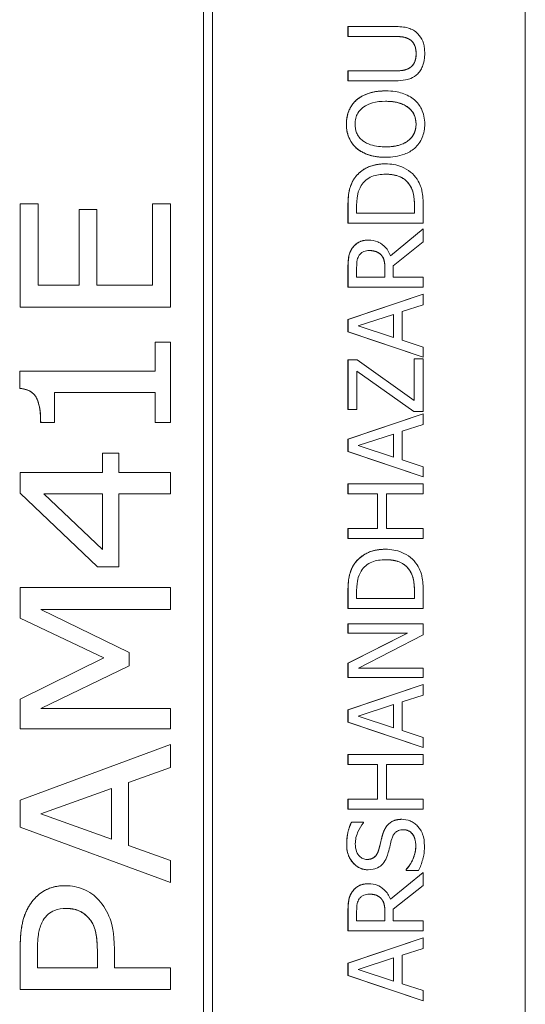
# Model space of a CAD drawing. Units: inches. Extents: x 0.1 to 10.9, y 0.1 to 8.4.
# Drawn here: x 7.7 to 7.8, y 4.6 to 4.8 of the extents above; entities that cross this region are included whole.
import ezdxf

# ---------------------------------------------------------------- set-up
doc = ezdxf.new("R2010")
doc.units = ezdxf.units.IN
doc.header["$MEASUREMENT"] = 0
doc.layers.add('Visible (ANSI)', color=7, linetype='Continuous', lineweight=5)
doc.layers.add('Visible Narrow (ANSI)', color=7, linetype='Continuous', lineweight=5)

msp = doc.modelspace()

# ---------------------------------------------------------------- linework, layer by layer
at = {"layer": 'Visible (ANSI)'}
for p, q in [((7.76353, 4.43886), (7.76353, 4.82168)), ((7.72253, 4.45254), (7.72253, 4.808)), ((7.72136, 4.4537), (7.72136, 4.80684)), ((7.72136, 4.80684), (7.72136, 4.4537)), ((7.74029, 4.77218), (7.7403, 4.77218)), ((7.74029, 4.77088), (7.74029, 4.77218)), ((7.74644, 4.77218), (7.7403, 4.77218)), ((7.7403, 4.77218), (7.7403, 4.77088)), ((7.74029, 4.77088), (7.7403, 4.77088)), ((7.7403, 4.77088), (7.74647, 4.77088)), ((7.74029, 4.76637), (7.7403, 4.76637)), ((7.74029, 4.76506), (7.74029, 4.76637)), ((7.74644, 4.76637), (7.7403, 4.76637)), ((7.7403, 4.76637), (7.7403, 4.76506)), ((7.74029, 4.76506), (7.7403, 4.76506)), ((7.7403, 4.76506), (7.74644, 4.76506)), ((7.74521, 4.76374), (7.74522, 4.76374)), ((7.74142, 4.76256), (7.74142, 4.76256)), ((7.74142, 4.75622), (7.74142, 4.75622)), ((7.74521, 4.75504), (7.74522, 4.75504)), ((7.74522, 4.75418), (7.74522, 4.75418)), ((7.74835, 4.75144), (7.74835, 4.75144)), ((7.69733, 4.74892), (7.69734, 4.74892)), ((7.69733, 4.73539), (7.69733, 4.74892)), ((7.69734, 4.74892), (7.69734, 4.73539)), ((7.69967, 4.74892), (7.69734, 4.74892)), ((7.69967, 4.73827), (7.69967, 4.74892)), ((7.71702, 4.74892), (7.71469, 4.74892)), ((7.71469, 4.74892), (7.71469, 4.73827)), ((7.71469, 4.74892), (7.71469, 4.74892)), ((7.71469, 4.73827), (7.71469, 4.74892)), ((7.71702, 4.73539), (7.71702, 4.74892)), ((7.70505, 4.74821), (7.70506, 4.74821)), ((7.70505, 4.73827), (7.70505, 4.74821)), ((7.70739, 4.74821), (7.70506, 4.74821)), ((7.70506, 4.74821), (7.70506, 4.73827)), ((7.70739, 4.73827), (7.70739, 4.74821)), ((7.74029, 4.74642), (7.74029, 4.74866)), ((7.7403, 4.74866), (7.7403, 4.74642)), ((7.74143, 4.74773), (7.74143, 4.74872)), ((7.74901, 4.74773), (7.74143, 4.74773)), ((7.749, 4.74773), (7.749, 4.74872)), ((7.74901, 4.74872), (7.74901, 4.74773)), ((7.75014, 4.74642), (7.75014, 4.74868)), ((7.74029, 4.74642), (7.7403, 4.74642)), ((7.7403, 4.74642), (7.75014, 4.74642)), ((7.75014, 4.74564), (7.74585, 4.74213)), ((7.74585, 4.74214), (7.75013, 4.74564)), ((7.75013, 4.74564), (7.75014, 4.74564)), ((7.75014, 4.74394), (7.75014, 4.74564)), ((7.74296, 4.74418), (7.74297, 4.74418)), ((7.74622, 4.74083), (7.75014, 4.74394)), ((7.74461, 4.74225), (7.74462, 4.74225)), ((7.74029, 4.73802), (7.74029, 4.74056)), ((7.7403, 4.74056), (7.7403, 4.73802)), ((7.74143, 4.73933), (7.74143, 4.74063)), ((7.74513, 4.74048), (7.74513, 4.73933)), ((7.74513, 4.73933), (7.74513, 4.74048)), ((7.74622, 4.73933), (7.74622, 4.74083)), ((7.74513, 4.73933), (7.74143, 4.73933)), ((7.75014, 4.73933), (7.74622, 4.73933)), ((7.75014, 4.73802), (7.75014, 4.73933)), ((7.70506, 4.73827), (7.69967, 4.73827)), ((7.71469, 4.73827), (7.70739, 4.73827)), ((7.74029, 4.73802), (7.7403, 4.73802)), ((7.7403, 4.73802), (7.75014, 4.73802)), ((7.74029, 4.73377), (7.75013, 4.73709)), ((7.75014, 4.73709), (7.7403, 4.73377)), ((7.75013, 4.73709), (7.75014, 4.73709)), ((7.75014, 4.73571), (7.75014, 4.73709)), ((7.69733, 4.73539), (7.69734, 4.73539)), ((7.69734, 4.73539), (7.71702, 4.73539)), ((7.74739, 4.73481), (7.75014, 4.73571)), ((7.74739, 4.73105), (7.74739, 4.73481)), ((7.74029, 4.73377), (7.7403, 4.73377)), ((7.74029, 4.73216), (7.74029, 4.73377)), ((7.7403, 4.73377), (7.7403, 4.73216)), ((7.74164, 4.73293), (7.74627, 4.73445)), ((7.74627, 4.73445), (7.74627, 4.73141)), ((7.74627, 4.73141), (7.74627, 4.73445)), ((7.74029, 4.73216), (7.7403, 4.73216)), ((7.75013, 4.72884), (7.74029, 4.73216)), ((7.7403, 4.73216), (7.75014, 4.72884)), ((7.74627, 4.73141), (7.74164, 4.73293)), ((7.75014, 4.73016), (7.74739, 4.73105)), ((7.71702, 4.73082), (7.71501, 4.73082)), ((7.71501, 4.73082), (7.71501, 4.73082)), ((7.71501, 4.73082), (7.71501, 4.72699)), ((7.71501, 4.72699), (7.71501, 4.73082)), ((7.71702, 4.72029), (7.71702, 4.73082)), ((7.75014, 4.72884), (7.75014, 4.73016)), ((7.74029, 4.72847), (7.7403, 4.72847)), ((7.74029, 4.72197), (7.74029, 4.72847)), ((7.74148, 4.72847), (7.7403, 4.72847)), ((7.7403, 4.72847), (7.7403, 4.72197)), ((7.74897, 4.72315), (7.74148, 4.72847)), ((7.75014, 4.72861), (7.74897, 4.72861)), ((7.74897, 4.72861), (7.74897, 4.72861)), ((7.74897, 4.72861), (7.74897, 4.72315)), ((7.74897, 4.72315), (7.74897, 4.72861)), ((7.75013, 4.72884), (7.75014, 4.72884)), ((7.75014, 4.72173), (7.75014, 4.72861)), ((7.71501, 4.72699), (7.69727, 4.72699)), ((7.69727, 4.72699), (7.69727, 4.72699)), ((7.69727, 4.72699), (7.69727, 4.72474)), ((7.69727, 4.72474), (7.69727, 4.72699)), ((7.74146, 4.72197), (7.74146, 4.72699)), ((7.74146, 4.72699), (7.74892, 4.72173)), ((7.74891, 4.72173), (7.74146, 4.72699)), ((7.69727, 4.72474), (7.69727, 4.72474)), ((7.70182, 4.72029), (7.70182, 4.72419)), ((7.70182, 4.72419), (7.71501, 4.72419)), ((7.71501, 4.72419), (7.71501, 4.72029)), ((7.71501, 4.72029), (7.71501, 4.72419)), ((7.74029, 4.72197), (7.7403, 4.72197)), ((7.7403, 4.72197), (7.74146, 4.72197)), ((7.74029, 4.71808), (7.75013, 4.72139)), ((7.75014, 4.72139), (7.7403, 4.71808)), ((7.74891, 4.72173), (7.74892, 4.72173)), ((7.74892, 4.72173), (7.75014, 4.72173)), ((7.75013, 4.72139), (7.75014, 4.72139)), ((7.75014, 4.72001), (7.75014, 4.72139)), ((7.70001, 4.72029), (7.70002, 4.72029)), ((7.70002, 4.72029), (7.70182, 4.72029)), ((7.71501, 4.72029), (7.71501, 4.72029)), ((7.71501, 4.72029), (7.71702, 4.72029)), ((7.74739, 4.71912), (7.75014, 4.72001)), ((7.74029, 4.71808), (7.7403, 4.71808)), ((7.74029, 4.71646), (7.74029, 4.71808)), ((7.7403, 4.71808), (7.7403, 4.71646)), ((7.74164, 4.71724), (7.74627, 4.71876)), ((7.74627, 4.71876), (7.74627, 4.71572)), ((7.74627, 4.71572), (7.74627, 4.71876)), ((7.74739, 4.71536), (7.74739, 4.71912)), ((7.74627, 4.71572), (7.74164, 4.71724)), ((7.70813, 4.71627), (7.70814, 4.71627)), ((7.70813, 4.7137), (7.70813, 4.71627)), ((7.71026, 4.71627), (7.70814, 4.71627)), ((7.70814, 4.71627), (7.70814, 4.7137)), ((7.71026, 4.7137), (7.71026, 4.71627)), ((7.74029, 4.71646), (7.7403, 4.71646)), ((7.75013, 4.71315), (7.74029, 4.71646)), ((7.7403, 4.71646), (7.75014, 4.71315)), ((7.75014, 4.71447), (7.74739, 4.71536)), ((7.75014, 4.71315), (7.75014, 4.71447)), ((7.69733, 4.7137), (7.69734, 4.7137)), ((7.69733, 4.71102), (7.69733, 4.7137)), ((7.70814, 4.7137), (7.69734, 4.7137)), ((7.69734, 4.7137), (7.69734, 4.71102)), ((7.71702, 4.7137), (7.71026, 4.7137)), ((7.71702, 4.7109), (7.71702, 4.7137)), ((7.75013, 4.71315), (7.75014, 4.71315)), ((7.74029, 4.71221), (7.7403, 4.71221)), ((7.74029, 4.7109), (7.74029, 4.71221)), ((7.75014, 4.71221), (7.7403, 4.71221)), ((7.7403, 4.71221), (7.7403, 4.7109)), ((7.75014, 4.7109), (7.75014, 4.71221)), ((7.69733, 4.71102), (7.69734, 4.71102)), ((7.70748, 4.70136), (7.69733, 4.71102)), ((7.69734, 4.71102), (7.70748, 4.70136)), ((7.70045, 4.7109), (7.70814, 4.7109)), ((7.70814, 4.70363), (7.70045, 4.7109)), ((7.70813, 4.70363), (7.70813, 4.7109)), ((7.70814, 4.7109), (7.70814, 4.70363)), ((7.71026, 4.70136), (7.71026, 4.7109)), ((7.71026, 4.7109), (7.71702, 4.7109)), ((7.74029, 4.7109), (7.7403, 4.7109)), ((7.7403, 4.7109), (7.74416, 4.7109)), ((7.74415, 4.70637), (7.74415, 4.7109)), ((7.74416, 4.7109), (7.74416, 4.70637)), ((7.74532, 4.7109), (7.75014, 4.7109)), ((7.74532, 4.70637), (7.74532, 4.7109)), ((7.74029, 4.70637), (7.7403, 4.70637)), ((7.74029, 4.70507), (7.74029, 4.70637)), ((7.74416, 4.70637), (7.7403, 4.70637)), ((7.7403, 4.70637), (7.7403, 4.70507)), ((7.75014, 4.70637), (7.74532, 4.70637)), ((7.75014, 4.70507), (7.75014, 4.70637)), ((7.74029, 4.70507), (7.7403, 4.70507)), ((7.7403, 4.70507), (7.75014, 4.70507)), ((7.74522, 4.70365), (7.74522, 4.70365)), ((7.70748, 4.70136), (7.70748, 4.70136)), ((7.70748, 4.70136), (7.71026, 4.70136)), ((7.74835, 4.70091), (7.74835, 4.70091)), ((7.69733, 4.69862), (7.69734, 4.69862)), ((7.69733, 4.69463), (7.69733, 4.69862)), ((7.71702, 4.69862), (7.69734, 4.69862)), ((7.69734, 4.69862), (7.69734, 4.69463)), ((7.71702, 4.69575), (7.71702, 4.69862)), ((7.74029, 4.69588), (7.74029, 4.69813)), ((7.7403, 4.69813), (7.7403, 4.69588)), ((7.74143, 4.69719), (7.74143, 4.69819)), ((7.749, 4.69719), (7.749, 4.69819)), ((7.74901, 4.69819), (7.74901, 4.69719)), ((7.75014, 4.69588), (7.75014, 4.69815)), ((7.74901, 4.69719), (7.74143, 4.69719)), ((7.70006, 4.69575), (7.71702, 4.69575)), ((7.7116, 4.69012), (7.70006, 4.69575)), ((7.74029, 4.69588), (7.7403, 4.69588)), ((7.7403, 4.69588), (7.75014, 4.69588)), ((7.69733, 4.69463), (7.69734, 4.69463)), ((7.70829, 4.68941), (7.69733, 4.69463)), ((7.69734, 4.69463), (7.7083, 4.68941)), ((7.74029, 4.69389), (7.7403, 4.69389)), ((7.74029, 4.69267), (7.74029, 4.69389)), ((7.75014, 4.69389), (7.7403, 4.69389)), ((7.7403, 4.69389), (7.7403, 4.69267)), ((7.75014, 4.69242), (7.75014, 4.69389)), ((7.74029, 4.6887), (7.74808, 4.69267)), ((7.74029, 4.69267), (7.7403, 4.69267)), ((7.74809, 4.69267), (7.7403, 4.6887)), ((7.7403, 4.69267), (7.74809, 4.69267)), ((7.74165, 4.68807), (7.75014, 4.69242)), ((7.7116, 4.68838), (7.7116, 4.69012)), ((7.69733, 4.68401), (7.70829, 4.68941)), ((7.7083, 4.68941), (7.69734, 4.68401)), ((7.70006, 4.68278), (7.7116, 4.68838)), ((7.70829, 4.68941), (7.7083, 4.68941)), ((7.74029, 4.6887), (7.7403, 4.6887)), ((7.74029, 4.68685), (7.74029, 4.6887)), ((7.7403, 4.6887), (7.7403, 4.68685)), ((7.75014, 4.68807), (7.74165, 4.68807)), ((7.75014, 4.68685), (7.75014, 4.68807)), ((7.74029, 4.68685), (7.7403, 4.68685)), ((7.74029, 4.68259), (7.75013, 4.68591)), ((7.7403, 4.68685), (7.75014, 4.68685)), ((7.75014, 4.68591), (7.7403, 4.68259)), ((7.75013, 4.68591), (7.75014, 4.68591)), ((7.75014, 4.68453), (7.75014, 4.68591)), ((7.74739, 4.68364), (7.75014, 4.68453)), ((7.69733, 4.68401), (7.69734, 4.68401)), ((7.69733, 4.6801), (7.69733, 4.68401)), ((7.69734, 4.68401), (7.69734, 4.6801)), ((7.74164, 4.68176), (7.74627, 4.68328)), ((7.74627, 4.68328), (7.74627, 4.68024)), ((7.74627, 4.68024), (7.74627, 4.68328)), ((7.74739, 4.67988), (7.74739, 4.68364)), ((7.71702, 4.68278), (7.70006, 4.68278)), ((7.71702, 4.6801), (7.71702, 4.68278)), ((7.74029, 4.68259), (7.7403, 4.68259)), ((7.74029, 4.68098), (7.74029, 4.68259)), ((7.7403, 4.68259), (7.7403, 4.68098)), ((7.74029, 4.68098), (7.7403, 4.68098)), ((7.75013, 4.67766), (7.74029, 4.68098)), ((7.7403, 4.68098), (7.75014, 4.67766)), ((7.74627, 4.68024), (7.74164, 4.68176)), ((7.69733, 4.6801), (7.69734, 4.6801)), ((7.69734, 4.6801), (7.71702, 4.6801)), ((7.75014, 4.67899), (7.74739, 4.67988)), ((7.69733, 4.67078), (7.71702, 4.67805)), ((7.71702, 4.67805), (7.69734, 4.67078)), ((7.71702, 4.67502), (7.71702, 4.67805)), ((7.71702, 4.67805), (7.71702, 4.67805)), ((7.75014, 4.67766), (7.75014, 4.67899)), ((7.74029, 4.67673), (7.7403, 4.67673)), ((7.74029, 4.67542), (7.74029, 4.67673)), ((7.75014, 4.67673), (7.7403, 4.67673)), ((7.7403, 4.67673), (7.7403, 4.67542)), ((7.75013, 4.67766), (7.75014, 4.67766)), ((7.75014, 4.67542), (7.75014, 4.67673)), ((7.74029, 4.67542), (7.7403, 4.67542)), ((7.7403, 4.67542), (7.74416, 4.67542)), ((7.74415, 4.67089), (7.74415, 4.67542)), ((7.74416, 4.67542), (7.74416, 4.67089)), ((7.74532, 4.67542), (7.75014, 4.67542)), ((7.74532, 4.67089), (7.74532, 4.67542)), ((7.71152, 4.67306), (7.71702, 4.67502)), ((7.71152, 4.66483), (7.71152, 4.67306)), ((7.70002, 4.66895), (7.70928, 4.67228)), ((7.70928, 4.67228), (7.70928, 4.66563)), ((7.70928, 4.66563), (7.70928, 4.67228)), ((7.69733, 4.67078), (7.69734, 4.67078)), ((7.69733, 4.66724), (7.69733, 4.67078)), ((7.69734, 4.67078), (7.69734, 4.66724)), ((7.74029, 4.67089), (7.7403, 4.67089)), ((7.74029, 4.66958), (7.74029, 4.67089)), ((7.74416, 4.67089), (7.7403, 4.67089)), ((7.7403, 4.67089), (7.7403, 4.66958)), ((7.75014, 4.67089), (7.74532, 4.67089)), ((7.75014, 4.66958), (7.75014, 4.67089)), ((7.70928, 4.66563), (7.70002, 4.66895)), ((7.74029, 4.66958), (7.7403, 4.66958)), ((7.7403, 4.66958), (7.75014, 4.66958)), ((7.74075, 4.66787), (7.74076, 4.66787)), ((7.74232, 4.66787), (7.74076, 4.66787)), ((7.74232, 4.66777), (7.74232, 4.66787)), ((7.74733, 4.66825), (7.74733, 4.66825)), ((7.69733, 4.66724), (7.69734, 4.66724)), ((7.71702, 4.65996), (7.69733, 4.66724)), ((7.69734, 4.66724), (7.71702, 4.65996)), ((7.71702, 4.66287), (7.71152, 4.66483)), ((7.71702, 4.65996), (7.71702, 4.66287)), ((7.74293, 4.66163), (7.74294, 4.66163)), ((7.75014, 4.66126), (7.74585, 4.65776)), ((7.74585, 4.65776), (7.75013, 4.66126)), ((7.7479, 4.66165), (7.7479, 4.66165)), ((7.7479, 4.66165), (7.7479, 4.66156)), ((7.7479, 4.66156), (7.7479, 4.66165)), ((7.7479, 4.66156), (7.7479, 4.66156)), ((7.7479, 4.66156), (7.74955, 4.66156)), ((7.75013, 4.66126), (7.75014, 4.66126)), ((7.75014, 4.65956), (7.75014, 4.66126)), ((7.71702, 4.65996), (7.71702, 4.65996)), ((7.70327, 4.65955), (7.70327, 4.65955)), ((7.74296, 4.6598), (7.74297, 4.6598)), ((7.74622, 4.65645), (7.75014, 4.65956)), ((7.74461, 4.65788), (7.74462, 4.65788)), ((7.74029, 4.65364), (7.74029, 4.65618)), ((7.7403, 4.65618), (7.7403, 4.65364)), ((7.74143, 4.65495), (7.74143, 4.65625)), ((7.74513, 4.6561), (7.74513, 4.65495)), ((7.74513, 4.65495), (7.74513, 4.6561)), ((7.74622, 4.65495), (7.74622, 4.65645)), ((7.74513, 4.65495), (7.74143, 4.65495)), ((7.75014, 4.65495), (7.74622, 4.65495)), ((7.75014, 4.65364), (7.75014, 4.65495)), ((7.74029, 4.65364), (7.7403, 4.65364)), ((7.7403, 4.65364), (7.75014, 4.65364)), ((7.74029, 4.64939), (7.75013, 4.65271)), ((7.75014, 4.65271), (7.7403, 4.64939)), ((7.75013, 4.65271), (7.75014, 4.65271)), ((7.75014, 4.65133), (7.75014, 4.65271)), ((7.69733, 4.64592), (7.69733, 4.65135)), ((7.69734, 4.65135), (7.69734, 4.64592)), ((7.6996, 4.64879), (7.6996, 4.65117)), ((7.70968, 4.64879), (7.70968, 4.65124)), ((7.74739, 4.65044), (7.75014, 4.65133)), ((7.70745, 4.65076), (7.70745, 4.64879)), ((7.70745, 4.64879), (7.70745, 4.65076)), ((7.74164, 4.64856), (7.74627, 4.65008)), ((7.74627, 4.65008), (7.74627, 4.64704)), ((7.74627, 4.64704), (7.74627, 4.65008)), ((7.74739, 4.64668), (7.74739, 4.65044)), ((7.70745, 4.64879), (7.6996, 4.64879)), ((7.71702, 4.64879), (7.70968, 4.64879)), ((7.71702, 4.64592), (7.71702, 4.64879)), ((7.74029, 4.64939), (7.7403, 4.64939)), ((7.74029, 4.64778), (7.74029, 4.64939)), ((7.7403, 4.64939), (7.7403, 4.64778)), ((7.74627, 4.64704), (7.74164, 4.64856)), ((7.74029, 4.64778), (7.7403, 4.64778)), ((7.75013, 4.64446), (7.74029, 4.64778)), ((7.7403, 4.64778), (7.75014, 4.64446)), ((7.69733, 4.64592), (7.69734, 4.64592)), ((7.69734, 4.64592), (7.71702, 4.64592)), ((7.75014, 4.64579), (7.74739, 4.64668)), ((7.75014, 4.64446), (7.75014, 4.64579)), ((7.75013, 4.64446), (7.75014, 4.64446))]:
    msp.add_line(p, q, dxfattribs=at)
for points, degree, knots in [([(7.74944, 4.77124), (7.74927, 4.77142), (7.74908, 4.77157), (7.74866, 4.77182), (7.74844, 4.77191), (7.74763, 4.77214), (7.74703, 4.77218), (7.74644, 4.77218)], 3, [-0.03760246, -0.03760246, -0.03760246, -0.03760246, -0.0292035, -0.0292035, -0.02061143, -0.02061143, 0, 0, 0, 0]), ([(7.74647, 4.77088), (7.7471, 4.77088), (7.74744, 4.77082), (7.7479, 4.77073), (7.74818, 4.77062), (7.74842, 4.77045)], 3, [-0.01632644, -0.01632644, -0.01632644, -0.01632644, -0.01035812, -0.01035812, 0, 0, 0, 0]), ([(7.75035, 4.76862), (7.75035, 4.76947), (7.7502, 4.76996), (7.74993, 4.77063), (7.74972, 4.77096), (7.74944, 4.77124)], 3, [-0.02494248, -0.02494248, -0.02494248, -0.02494248, -0.01397433, -0.01397433, 0, 0, 0, 0]), ([(7.74842, 4.77045), (7.74856, 4.77036), (7.74868, 4.77026), (7.74891, 4.76997), (7.74899, 4.76981), (7.74917, 4.76936), (7.74923, 4.76899), (7.74923, 4.76862)], 3, [-0.02008036, -0.02008036, -0.02008036, -0.02008036, -0.01694145, -0.01694145, -0.0128723, -0.0128723, 0, 0, 0, 0]), ([(7.74923, 4.76862), (7.74923, 4.76837), (7.74921, 4.76812), (7.74911, 4.7677), (7.74903, 4.76747), (7.74876, 4.76706), (7.7486, 4.76691), (7.74842, 4.76679)], 3, [-0.03044237, -0.03044237, -0.03044237, -0.03044237, -0.0171349, -0.0171349, -0.0075863, -0.0075863, 0, 0, 0, 0]), ([(7.74944, 4.766), (7.74959, 4.76615), (7.74972, 4.76632), (7.74995, 4.76669), (7.75004, 4.76689), (7.75022, 4.7674), (7.75035, 4.76789), (7.75035, 4.76862)], 3, [-0.06051498, -0.06051498, -0.06051498, -0.06051498, -0.04330801, -0.04330801, -0.02555906, -0.02555906, 0, 0, 0, 0]), ([(7.74842, 4.76679), (7.74817, 4.76662), (7.74789, 4.76651), (7.74742, 4.76643), (7.74708, 4.76637), (7.74644, 4.76637)], 3, [-0.06441008, -0.06441008, -0.06441008, -0.06441008, -0.02247983, -0.02247983, 0, 0, 0, 0]), ([(7.74644, 4.76506), (7.74762, 4.76506), (7.74822, 4.76526), (7.74886, 4.76553), (7.74917, 4.76573), (7.74944, 4.766)], 3, [-0.02418925, -0.02418925, -0.02418925, -0.02418925, -0.01318381, -0.01318381, 0, 0, 0, 0]), ([(7.74522, 4.76374), (7.7441, 4.76374), (7.74333, 4.76355), (7.74229, 4.76316), (7.74182, 4.76291), (7.74142, 4.76256)], 3, [-0.03881777, -0.03881777, -0.03881777, -0.03881777, -0.01849364, -0.01849364, 0, 0, 0, 0]), ([(7.74901, 4.76256), (7.74878, 4.76276), (7.74854, 4.76293), (7.74799, 4.76322), (7.74769, 4.76335), (7.74687, 4.7636), (7.74617, 4.76374), (7.74522, 4.76374)], 3, [-0.07185308, -0.07185308, -0.07185308, -0.07185308, -0.05325498, -0.05325498, -0.03318844, -0.03318844, 0, 0, 0, 0]), ([(7.74142, 4.76256), (7.7412, 4.76237), (7.74101, 4.76216), (7.74064, 4.76163), (7.7405, 4.76135), (7.74018, 4.76059), (7.74009, 4.75999), (7.74009, 4.75939)], 3, [-0.03488862, -0.03488862, -0.03488862, -0.03488862, -0.02866111, -0.02866111, -0.0209848, -0.0209848, 0, 0, 0, 0]), ([(7.74224, 4.76157), (7.74269, 4.76192), (7.7432, 4.76209), (7.74405, 4.76233), (7.74464, 4.76238), (7.74522, 4.76238)], 3, [-0.0304557, -0.0304557, -0.0304557, -0.0304557, -0.02007882, -0.02007882, 0, 0, 0, 0]), ([(7.74522, 4.76238), (7.74564, 4.76238), (7.74607, 4.76235), (7.74684, 4.76221), (7.7472, 4.76211), (7.748, 4.76175), (7.74829, 4.7615), (7.7487, 4.76108), (7.74888, 4.76081), (7.74915, 4.76015), (7.74921, 4.75978), (7.74921, 4.7594)], 3, [-0.04741968, -0.04741968, -0.04741968, -0.04741968, -0.04007681, -0.04007681, -0.03380475, -0.03380475, -0.0248011, -0.0248011, -0.01326676, -0.01326676, 0, 0, 0, 0]), ([(7.74921, 4.7594), (7.74921, 4.76076), (7.74715, 4.76238), (7.74522, 4.76238)], 2, [0, 0, 0, 1, 1.999015, 1.999015, 1.999015]), ([(7.75035, 4.75939), (7.75035, 4.75974), (7.75031, 4.76009), (7.75017, 4.76075), (7.75007, 4.76108), (7.7497, 4.76183), (7.74939, 4.76223), (7.74901, 4.76256)], 3, [-0.04159661, -0.04159661, -0.04159661, -0.04159661, -0.02928975, -0.02928975, -0.01778624, -0.01778624, 0, 0, 0, 0]), ([(7.74122, 4.7594), (7.74122, 4.75965), (7.74125, 4.75991), (7.74137, 4.76039), (7.74145, 4.76062), (7.74175, 4.76112), (7.74197, 4.76137), (7.74224, 4.76157)], 3, [-0.02921501, -0.02921501, -0.02921501, -0.02921501, -0.02025609, -0.02025609, -0.0118747, -0.0118747, 0, 0, 0, 0]), ([(7.74009, 4.75939), (7.74009, 4.75904), (7.74012, 4.75868), (7.74027, 4.75801), (7.74037, 4.7577), (7.74074, 4.75695), (7.74104, 4.75656), (7.74142, 4.75622)], 3, [-0.04135962, -0.04135962, -0.04135962, -0.04135962, -0.02913245, -0.02913245, -0.01763659, -0.01763659, 0, 0, 0, 0]), ([(7.74224, 4.75721), (7.74206, 4.75735), (7.74189, 4.75751), (7.74159, 4.7579), (7.74149, 4.75809), (7.74128, 4.75861), (7.74122, 4.759), (7.74122, 4.7594)], 3, [-0.02483784, -0.02483784, -0.02483784, -0.02483784, -0.01962553, -0.01962553, -0.01369727, -0.01369727, 0, 0, 0, 0]), ([(7.74921, 4.7594), (7.74921, 4.75918), (7.74919, 4.75896), (7.74911, 4.75855), (7.74905, 4.75836), (7.74881, 4.75786), (7.7486, 4.75759), (7.748, 4.75704), (7.74761, 4.75684), (7.7466, 4.75648), (7.74589, 4.75641), (7.74522, 4.75641)], 3, [-0.05981715, -0.05981715, -0.05981715, -0.05981715, -0.05346553, -0.05346553, -0.04749096, -0.04749096, -0.03725952, -0.03725952, -0.02349423, -0.02349423, 0, 0, 0, 0]), ([(7.74522, 4.75641), (7.74715, 4.75641), (7.74921, 4.75803), (7.74921, 4.7594)], 2, [0.000985, 0.000985, 0.000985, 1, 2, 2, 2]), ([(7.74901, 4.75621), (7.74923, 4.75641), (7.74942, 4.75662), (7.74976, 4.75709), (7.7499, 4.75734), (7.75025, 4.75818), (7.75035, 4.75878), (7.75035, 4.75939)], 3, [-0.04274066, -0.04274066, -0.04274066, -0.04274066, -0.03173597, -0.03173597, -0.02120274, -0.02120274, 0, 0, 0, 0]), ([(7.74522, 4.75641), (7.7447, 4.75641), (7.74396, 4.75645), (7.74288, 4.75681), (7.74254, 4.75698), (7.74224, 4.75721)], 3, [-0.03957545, -0.03957545, -0.03957545, -0.03957545, -0.01314327, -0.01314327, 0, 0, 0, 0]), ([(7.74142, 4.75622), (7.7419, 4.75582), (7.74245, 4.75554), (7.7434, 4.75523), (7.7441, 4.75504), (7.74522, 4.75504)], 3, [-0.1020585, -0.1020585, -0.1020585, -0.1020585, -0.0389283, -0.0389283, 0, 0, 0, 0]), ([(7.74522, 4.75504), (7.74606, 4.75504), (7.7469, 4.75515), (7.74817, 4.75563), (7.74862, 4.75588), (7.74901, 4.75621)], 3, [-0.04715285, -0.04715285, -0.04715285, -0.04715285, -0.01792415, -0.01792415, 0, 0, 0, 0]), ([(7.74522, 4.75418), (7.74467, 4.75418), (7.74412, 4.75412), (7.74299, 4.75381), (7.74257, 4.75358), (7.74179, 4.75306), (7.74139, 4.75266), (7.74108, 4.75219)], 3, [-0.0443282, -0.0443282, -0.0443282, -0.0443282, -0.03281293, -0.03281293, -0.01987109, -0.01987109, 0, 0, 0, 0]), ([(7.74935, 4.75217), (7.74911, 4.75253), (7.74883, 4.75284), (7.74812, 4.7534), (7.74771, 4.75363), (7.74666, 4.75406), (7.74595, 4.75418), (7.74522, 4.75418)], 3, [-0.05227119, -0.05227119, -0.05227119, -0.05227119, -0.03957824, -0.03957824, -0.02526151, -0.02526151, 0, 0, 0, 0]), ([(7.74202, 4.75132), (7.74218, 4.75159), (7.74238, 4.75183), (7.74286, 4.75223), (7.74314, 4.75239), (7.74399, 4.75274), (7.74461, 4.75282), (7.74521, 4.75282)], 3, [-0.04285738, -0.04285738, -0.04285738, -0.04285738, -0.03201769, -0.03201769, -0.02099441, -0.02099441, 0, 0, 0, 0]), ([(7.74521, 4.75282), (7.74565, 4.75282), (7.74611, 4.75278), (7.74682, 4.7526), (7.74718, 4.75248), (7.74787, 4.75203), (7.74814, 4.75176), (7.74835, 4.75144)], 3, [-0.05172018, -0.05172018, -0.05172018, -0.05172018, -0.02858879, -0.02858879, -0.01338615, -0.01338615, 0, 0, 0, 0]), ([(7.74835, 4.75144), (7.74789, 4.75213), (7.74635, 4.75282), (7.74521, 4.75282)], 2, [0, 0, 0, 1, 1.998338, 1.998338, 1.998338]), ([(7.74108, 4.75219), (7.74081, 4.75178), (7.74063, 4.75131), (7.74044, 4.75059), (7.7403, 4.74999), (7.7403, 4.74866)], 3, [-0.1333628, -0.1333628, -0.1333628, -0.1333628, -0.0461553, -0.0461553, 0, 0, 0, 0]), ([(7.75014, 4.74868), (7.75014, 4.74931), (7.75011, 4.75004), (7.74992, 4.75093), (7.74978, 4.75148), (7.74935, 4.75217)], 3, [-0.09171462, -0.09171462, -0.09171462, -0.09171462, -0.02850412, -0.02850412, 0, 0, 0, 0]), ([(7.74143, 4.74872), (7.74143, 4.74951), (7.74151, 4.74996), (7.74166, 4.7506), (7.74181, 4.75097), (7.74202, 4.75132)], 3, [-0.02288554, -0.02288554, -0.02288554, -0.02288554, -0.01418924, -0.01418924, 0, 0, 0, 0]), ([(7.74835, 4.75144), (7.74848, 4.75127), (7.74858, 4.75108), (7.74879, 4.7506), (7.74884, 4.75036), (7.74897, 4.74976), (7.74901, 4.74923), (7.74901, 4.74872)], 3, [-0.02426825, -0.02426825, -0.02426825, -0.02426825, -0.02146633, -0.02146633, -0.01752477, -0.01752477, 0, 0, 0, 0]), ([(7.74297, 4.74418), (7.74269, 4.74418), (7.74241, 4.74415), (7.74196, 4.74402), (7.74174, 4.74394), (7.74122, 4.74358), (7.741, 4.74334), (7.74081, 4.74306)], 3, [-0.03625554, -0.03625554, -0.03625554, -0.03625554, -0.02190059, -0.02190059, -0.01167159, -0.01167159, 0, 0, 0, 0]), ([(7.74585, 4.74213), (7.74576, 4.74238), (7.74565, 4.74261), (7.74538, 4.74304), (7.74522, 4.74323), (7.74469, 4.74373), (7.74436, 4.74389), (7.7438, 4.74411), (7.74339, 4.74418), (7.74297, 4.74418)], 3, [-0.02775245, -0.02775245, -0.02775245, -0.02775245, -0.0243169, -0.0243169, -0.02104914, -0.02104914, -0.01461325, -0.01461325, 0, 0, 0, 0]), ([(7.74081, 4.74306), (7.74071, 4.74289), (7.74061, 4.74271), (7.74047, 4.74235), (7.74042, 4.74216), (7.74031, 4.7415), (7.7403, 4.74103), (7.7403, 4.74056)], 3, [-0.03019676, -0.03019676, -0.03019676, -0.03019676, -0.02322409, -0.02322409, -0.01647552, -0.01647552, 0, 0, 0, 0]), ([(7.74176, 4.74219), (7.74184, 4.7423), (7.74193, 4.7424), (7.74215, 4.74258), (7.74226, 4.74264), (7.74259, 4.74278), (7.74283, 4.74281), (7.74307, 4.74281)], 3, [-0.01530597, -0.01530597, -0.01530597, -0.01530597, -0.01213219, -0.01213219, -0.00846681, -0.00846681, 0, 0, 0, 0]), ([(7.74307, 4.74281), (7.74326, 4.74281), (7.74344, 4.7428), (7.74381, 4.74273), (7.74396, 4.74268), (7.74429, 4.74254), (7.74447, 4.74241), (7.74462, 4.74225)], 3, [-0.01756803, -0.01756803, -0.01756803, -0.01756803, -0.01262199, -0.01262199, -0.00764629, -0.00764629, 0, 0, 0, 0]), ([(7.74461, 4.74225), (7.74434, 4.74254), (7.74358, 4.74281), (7.74307, 4.74281)], 2, [0, 0, 0, 1, 1.996259, 1.996259, 1.996259]), ([(7.74143, 4.74063), (7.74143, 4.74085), (7.74144, 4.74125), (7.74156, 4.74181), (7.74164, 4.74201), (7.74176, 4.74219)], 3, [-0.01974028, -0.01974028, -0.01974028, -0.01974028, -0.00758722, -0.00758722, 0, 0, 0, 0]), ([(7.74462, 4.74225), (7.74472, 4.74215), (7.74481, 4.74204), (7.74498, 4.74172), (7.74501, 4.74156), (7.7451, 4.74116), (7.74513, 4.74081), (7.74513, 4.74048)], 3, [-0.01585556, -0.01585556, -0.01585556, -0.01585556, -0.01418166, -0.01418166, -0.01177502, -0.01177502, 0, 0, 0, 0]), ([(7.69727, 4.72474), (7.69751, 4.72472), (7.69776, 4.72468), (7.6982, 4.72456), (7.6984, 4.72449), (7.69883, 4.72426), (7.69903, 4.72411), (7.69931, 4.72377), (7.69949, 4.72353), (7.69992, 4.72232), (7.70002, 4.72133), (7.70002, 4.72029)], 3, [-0.1519486, -0.1519486, -0.1519486, -0.1519486, -0.1205581, -0.1205581, -0.0929064, -0.0929064, -0.0588058, -0.0588058, -0.0365441, -0.0365441, 0, 0, 0, 0]), ([(7.74522, 4.70365), (7.74467, 4.70365), (7.74412, 4.70359), (7.74299, 4.70328), (7.74257, 4.70305), (7.74179, 4.70252), (7.74139, 4.70213), (7.74108, 4.70165)], 3, [-0.0443282, -0.0443282, -0.0443282, -0.0443282, -0.03281293, -0.03281293, -0.01987109, -0.01987109, 0, 0, 0, 0]), ([(7.74935, 4.70163), (7.74911, 4.70199), (7.74883, 4.7023), (7.74812, 4.70287), (7.74771, 4.70309), (7.74666, 4.70353), (7.74595, 4.70365), (7.74522, 4.70365)], 3, [-0.05227119, -0.05227119, -0.05227119, -0.05227119, -0.03957824, -0.03957824, -0.02526151, -0.02526151, 0, 0, 0, 0]), ([(7.74108, 4.70165), (7.74081, 4.70124), (7.74063, 4.70078), (7.74044, 4.70005), (7.7403, 4.69945), (7.7403, 4.69813)], 3, [-0.1333628, -0.1333628, -0.1333628, -0.1333628, -0.0461553, -0.0461553, 0, 0, 0, 0]), ([(7.74202, 4.70079), (7.74218, 4.70106), (7.74238, 4.70129), (7.74286, 4.7017), (7.74314, 4.70185), (7.74399, 4.7022), (7.74461, 4.70228), (7.74521, 4.70228)], 3, [-0.04285738, -0.04285738, -0.04285738, -0.04285738, -0.03201769, -0.03201769, -0.02099441, -0.02099441, 0, 0, 0, 0]), ([(7.74521, 4.70228), (7.74565, 4.70228), (7.74611, 4.70224), (7.74682, 4.70207), (7.74718, 4.70195), (7.74787, 4.70149), (7.74814, 4.70123), (7.74835, 4.70091)], 3, [-0.05172018, -0.05172018, -0.05172018, -0.05172018, -0.02858879, -0.02858879, -0.01338615, -0.01338615, 0, 0, 0, 0]), ([(7.74835, 4.70091), (7.74789, 4.7016), (7.74635, 4.70228), (7.74521, 4.70228)], 2, [0, 0, 0, 1, 1.998338, 1.998338, 1.998338]), ([(7.75014, 4.69815), (7.75014, 4.69877), (7.75011, 4.6995), (7.74992, 4.70039), (7.74978, 4.70094), (7.74935, 4.70163)], 3, [-0.09171462, -0.09171462, -0.09171462, -0.09171462, -0.02850412, -0.02850412, 0, 0, 0, 0]), ([(7.74143, 4.69819), (7.74143, 4.69898), (7.74151, 4.69943), (7.74166, 4.70007), (7.74181, 4.70044), (7.74202, 4.70079)], 3, [-0.02288554, -0.02288554, -0.02288554, -0.02288554, -0.01418924, -0.01418924, 0, 0, 0, 0]), ([(7.74835, 4.70091), (7.74848, 4.70073), (7.74858, 4.70054), (7.74879, 4.70006), (7.74884, 4.69983), (7.74897, 4.69922), (7.74901, 4.69869), (7.74901, 4.69819)], 3, [-0.02426825, -0.02426825, -0.02426825, -0.02426825, -0.02146633, -0.02146633, -0.01752477, -0.01752477, 0, 0, 0, 0]), ([(7.74076, 4.66787), (7.74054, 4.66743), (7.74039, 4.66698), (7.74021, 4.66619), (7.74012, 4.66566), (7.74012, 4.66494)], 3, [-0.06305168, -0.06305168, -0.06305168, -0.06305168, -0.02521406, -0.02521406, 0, 0, 0, 0]), ([(7.74125, 4.66503), (7.74125, 4.66531), (7.74128, 4.66558), (7.74142, 4.6662), (7.74153, 4.66646), (7.74178, 4.66704), (7.74202, 4.66744), (7.74232, 4.66777)], 3, [-0.02702223, -0.02702223, -0.02702223, -0.02702223, -0.02205142, -0.02205142, -0.01563025, -0.01563025, 0, 0, 0, 0]), ([(7.74733, 4.66825), (7.7471, 4.66825), (7.74686, 4.66823), (7.74642, 4.66812), (7.74622, 4.66805), (7.74572, 4.66776), (7.74552, 4.66755), (7.74514, 4.66706), (7.74497, 4.66668), (7.74485, 4.6663)], 3, [-0.03065615, -0.03065615, -0.03065615, -0.03065615, -0.02585134, -0.02585134, -0.0214107, -0.0214107, -0.01405035, -0.01405035, 0, 0, 0, 0]), ([(7.74942, 4.66736), (7.74928, 4.6675), (7.74913, 4.66763), (7.7488, 4.66786), (7.74862, 4.66795), (7.74808, 4.66818), (7.74771, 4.66825), (7.74733, 4.66825)], 3, [-0.02743216, -0.02743216, -0.02743216, -0.02743216, -0.02044444, -0.02044444, -0.01326326, -0.01326326, 0, 0, 0, 0]), ([(7.74485, 4.6663), (7.74476, 4.66598), (7.74466, 4.66561), (7.74456, 4.66519), (7.74444, 4.6647), (7.74433, 4.66428)], 3, [-0.05935488, -0.05935488, -0.05935488, -0.05935488, -0.0150435, -0.0150435, 0, 0, 0, 0]), ([(7.74603, 4.66567), (7.74608, 4.66584), (7.74614, 4.66601), (7.7463, 4.66629), (7.74638, 4.66641), (7.74657, 4.6666), (7.7467, 4.6667), (7.7471, 4.66686), (7.74732, 4.66689), (7.74754, 4.66689)], 3, [-0.03441839, -0.03441839, -0.03441839, -0.03441839, -0.02386791, -0.02386791, -0.01482963, -0.01482963, -0.00762197, -0.00762197, 0, 0, 0, 0]), ([(7.74754, 4.66689), (7.74766, 4.66689), (7.74778, 4.66688), (7.74801, 4.66683), (7.74812, 4.66679), (7.74839, 4.66666), (7.74855, 4.66654), (7.74879, 4.66626), (7.74892, 4.66608), (7.74914, 4.66545), (7.74918, 4.66506), (7.74918, 4.66469)], 3, [-0.04824946, -0.04824946, -0.04824946, -0.04824946, -0.04119354, -0.04119354, -0.03454511, -0.03454511, -0.02315762, -0.02315762, -0.01278154, -0.01278154, 0, 0, 0, 0]), ([(7.74918, 4.66469), (7.74918, 4.66578), (7.74828, 4.66689), (7.74754, 4.66689)], 2, [0, 0, 0, 1, 1.997425, 1.997425, 1.997425]), ([(7.75031, 4.66479), (7.75031, 4.66532), (7.75025, 4.66584), (7.75, 4.66649), (7.74983, 4.66691), (7.74942, 4.66736)], 3, [-0.06781267, -0.06781267, -0.06781267, -0.06781267, -0.02108368, -0.02108368, 0, 0, 0, 0]), ([(7.7428, 4.66299), (7.7427, 4.66299), (7.7426, 4.663), (7.74241, 4.66304), (7.74232, 4.66307), (7.74207, 4.66318), (7.74193, 4.66328), (7.74167, 4.66355), (7.74153, 4.66375), (7.7413, 4.66433), (7.74125, 4.66468), (7.74125, 4.66503)], 3, [-0.04107618, -0.04107618, -0.04107618, -0.04107618, -0.03600482, -0.03600482, -0.03118019, -0.03118019, -0.0220353, -0.0220353, -0.01198824, -0.01198824, 0, 0, 0, 0]), ([(7.74558, 4.6639), (7.74566, 4.66419), (7.74575, 4.66454), (7.74588, 4.66512), (7.74595, 4.6654), (7.74603, 4.66567)], 3, [-0.02074643, -0.02074643, -0.02074643, -0.02074643, -0.00999724, -0.00999724, 0, 0, 0, 0]), ([(7.74012, 4.66494), (7.74012, 4.66465), (7.74014, 4.66437), (7.74025, 4.66382), (7.74033, 4.66357), (7.74065, 4.66287), (7.74092, 4.66256), (7.74136, 4.66213), (7.74163, 4.66195), (7.74225, 4.66169), (7.74259, 4.66163), (7.74294, 4.66163)], 3, [-0.04473179, -0.04473179, -0.04473179, -0.04473179, -0.03894923, -0.03894923, -0.03359971, -0.03359971, -0.02345121, -0.02345121, -0.01213079, -0.01213079, 0, 0, 0, 0]), ([(7.74433, 4.66428), (7.74428, 4.6641), (7.74422, 4.66392), (7.74405, 4.66362), (7.74396, 4.66348), (7.74375, 4.66328), (7.74362, 4.66318), (7.74323, 4.66302), (7.74302, 4.66299), (7.7428, 4.66299)], 3, [-0.03419868, -0.03419868, -0.03419868, -0.03419868, -0.02380557, -0.02380557, -0.01462355, -0.01462355, -0.00748595, -0.00748595, 0, 0, 0, 0]), ([(7.7428, 4.66299), (7.74342, 4.66299), (7.74416, 4.66366), (7.74433, 4.66428)], 2, [0.00307, 0.00307, 0.00307, 1, 2, 2, 2]), ([(7.74471, 4.66227), (7.74493, 4.66248), (7.74511, 4.66271), (7.74531, 4.66312), (7.74546, 4.66341), (7.74558, 4.6639)], 3, [-0.05204567, -0.05204567, -0.05204567, -0.05204567, -0.01746308, -0.01746308, 0, 0, 0, 0]), ([(7.74918, 4.66469), (7.74918, 4.66415), (7.74905, 4.66362), (7.74871, 4.66278), (7.74844, 4.66222), (7.7479, 4.66165)], 3, [-0.0670625, -0.0670625, -0.0670625, -0.0670625, -0.02717703, -0.02717703, 0, 0, 0, 0]), ([(7.74955, 4.66156), (7.74977, 4.66201), (7.74995, 4.66249), (7.75015, 4.66318), (7.75031, 4.66374), (7.75031, 4.66479)], 3, [-0.1190244, -0.1190244, -0.1190244, -0.1190244, -0.0363776, -0.0363776, 0, 0, 0, 0]), ([(7.74294, 4.66163), (7.74346, 4.66163), (7.74379, 4.66174), (7.74424, 4.66191), (7.74449, 4.66206), (7.74471, 4.66227)], 3, [-0.01673534, -0.01673534, -0.01673534, -0.01673534, -0.010512, -0.010512, 0, 0, 0, 0]), ([(7.70327, 4.65955), (7.70267, 4.65955), (7.70207, 4.65948), (7.70112, 4.6592), (7.70062, 4.659), (7.69945, 4.65817), (7.69896, 4.65762), (7.69856, 4.65698)], 3, [-0.08656108, -0.08656108, -0.08656108, -0.08656108, -0.05001205, -0.05001205, -0.0261035, -0.0261035, 0, 0, 0, 0]), ([(7.70764, 4.65767), (7.70736, 4.65797), (7.70706, 4.65824), (7.70636, 4.65873), (7.70598, 4.65893), (7.70486, 4.6594), (7.70408, 4.65955), (7.70327, 4.65955)], 3, [-0.05592368, -0.05592368, -0.05592368, -0.05592368, -0.04244898, -0.04244898, -0.02816729, -0.02816729, 0, 0, 0, 0]), ([(7.74081, 4.65869), (7.74071, 4.65852), (7.74061, 4.65834), (7.74047, 4.65797), (7.74042, 4.65779), (7.74031, 4.65713), (7.7403, 4.65665), (7.7403, 4.65618)], 3, [-0.03019676, -0.03019676, -0.03019676, -0.03019676, -0.02322409, -0.02322409, -0.01647552, -0.01647552, 0, 0, 0, 0]), ([(7.74297, 4.6598), (7.74269, 4.6598), (7.74241, 4.65977), (7.74196, 4.65965), (7.74174, 4.65956), (7.74122, 4.65921), (7.741, 4.65897), (7.74081, 4.65869)], 3, [-0.03625554, -0.03625554, -0.03625554, -0.03625554, -0.02190059, -0.02190059, -0.01167159, -0.01167159, 0, 0, 0, 0]), ([(7.74585, 4.65776), (7.74576, 4.658), (7.74565, 4.65824), (7.74538, 4.65866), (7.74522, 4.65885), (7.74469, 4.65936), (7.74436, 4.65951), (7.7438, 4.65974), (7.74339, 4.6598), (7.74297, 4.6598)], 3, [-0.02775245, -0.02775245, -0.02775245, -0.02775245, -0.0243169, -0.0243169, -0.02104914, -0.02104914, -0.01461325, -0.01461325, 0, 0, 0, 0]), ([(7.70968, 4.65124), (7.70968, 4.6534), (7.70934, 4.65458), (7.70877, 4.65613), (7.70829, 4.65695), (7.70764, 4.65767)], 3, [-0.05745413, -0.05745413, -0.05745413, -0.05745413, -0.03359767, -0.03359767, 0, 0, 0, 0]), ([(7.74143, 4.65625), (7.74143, 4.65647), (7.74144, 4.65688), (7.74156, 4.65743), (7.74164, 4.65763), (7.74176, 4.65782)], 3, [-0.01974028, -0.01974028, -0.01974028, -0.01974028, -0.00758722, -0.00758722, 0, 0, 0, 0]), ([(7.74176, 4.65782), (7.74184, 4.65793), (7.74193, 4.65803), (7.74215, 4.65821), (7.74226, 4.65827), (7.74259, 4.6584), (7.74283, 4.65844), (7.74307, 4.65844)], 3, [-0.01530597, -0.01530597, -0.01530597, -0.01530597, -0.01213219, -0.01213219, -0.00846681, -0.00846681, 0, 0, 0, 0]), ([(7.74307, 4.65844), (7.74326, 4.65844), (7.74344, 4.65843), (7.74381, 4.65836), (7.74396, 4.65831), (7.74429, 4.65816), (7.74447, 4.65804), (7.74462, 4.65788)], 3, [-0.01756803, -0.01756803, -0.01756803, -0.01756803, -0.01262199, -0.01262199, -0.00764629, -0.00764629, 0, 0, 0, 0]), ([(7.74461, 4.65788), (7.74434, 4.65817), (7.74358, 4.65844), (7.74307, 4.65844)], 2, [0, 0, 0, 1, 1.996259, 1.996259, 1.996259]), ([(7.74462, 4.65788), (7.74472, 4.65778), (7.74481, 4.65766), (7.74498, 4.65735), (7.74501, 4.65719), (7.7451, 4.65679), (7.74513, 4.65644), (7.74513, 4.6561)], 3, [-0.01585556, -0.01585556, -0.01585556, -0.01585556, -0.01418166, -0.01418166, -0.01177502, -0.01177502, 0, 0, 0, 0]), ([(7.69856, 4.65698), (7.6981, 4.65626), (7.6978, 4.65545), (7.69748, 4.65393), (7.69734, 4.65292), (7.69734, 4.65135)], 3, [-0.1222868, -0.1222868, -0.1222868, -0.1222868, -0.054764, -0.054764, 0, 0, 0, 0]), ([(7.70035, 4.65502), (7.70053, 4.65531), (7.70074, 4.65557), (7.70125, 4.65601), (7.70152, 4.65617), (7.70231, 4.65649), (7.70283, 4.65656), (7.70335, 4.65656)], 3, [-0.04130143, -0.04130143, -0.04130143, -0.04130143, -0.02952462, -0.02952462, -0.01809963, -0.01809963, 0, 0, 0, 0]), ([(7.70335, 4.65656), (7.70367, 4.65656), (7.70399, 4.65654), (7.70461, 4.65642), (7.70487, 4.65633), (7.70555, 4.65602), (7.70593, 4.65571), (7.70627, 4.65535)], 3, [-0.03437452, -0.03437452, -0.03437452, -0.03437452, -0.02584217, -0.02584217, -0.0171775, -0.0171775, 0, 0, 0, 0]), ([(7.70627, 4.65535), (7.70568, 4.65599), (7.70429, 4.65656), (7.70335, 4.65656)], 2, [0, 0, 0, 1, 1.997971, 1.997971, 1.997971]), ([(7.6996, 4.65117), (7.6996, 4.65234), (7.69969, 4.65304), (7.69989, 4.65403), (7.70007, 4.65455), (7.70035, 4.65502)], 3, [-0.03493763, -0.03493763, -0.03493763, -0.03493763, -0.019124, -0.019124, 0, 0, 0, 0]), ([(7.70627, 4.65535), (7.7065, 4.65511), (7.70668, 4.65484), (7.70705, 4.65414), (7.70715, 4.65377), (7.70739, 4.65275), (7.70745, 4.65173), (7.70745, 4.65076)], 3, [-0.04836621, -0.04836621, -0.04836621, -0.04836621, -0.04232528, -0.04232528, -0.03396652, -0.03396652, 0, 0, 0, 0])]:
    msp.add_open_spline(points, degree=degree, knots=knots, dxfattribs=at)
for points in [[(7.74842, 4.77045), (7.74804, 4.7707), (7.74713, 4.77088), (7.74647, 4.77088)], [(7.74922, 4.76862), (7.74922, 4.76923), (7.74882, 4.77019), (7.74842, 4.77045)], [(7.74842, 4.76679), (7.74882, 4.76706), (7.74922, 4.76796), (7.74922, 4.76862)], [(7.74643, 4.76637), (7.74712, 4.76637), (7.74804, 4.76654), (7.74842, 4.76679)], [(7.74142, 4.76256), (7.74207, 4.76312), (7.74398, 4.76374), (7.74521, 4.76374)], [(7.74008, 4.75939), (7.74008, 4.76039), (7.74079, 4.76201), (7.74142, 4.76256)], [(7.74142, 4.75622), (7.74076, 4.7568), (7.74008, 4.7584), (7.74008, 4.75939)], [(7.74521, 4.75504), (7.74398, 4.75504), (7.74209, 4.75566), (7.74142, 4.75622)], [(7.74107, 4.75219), (7.7417, 4.75314), (7.74379, 4.75418), (7.74522, 4.75418)], [(7.74029, 4.74866), (7.74029, 4.75005), (7.74071, 4.75163), (7.74107, 4.75219)], [(7.749, 4.74872), (7.749, 4.74959), (7.74872, 4.75091), (7.74835, 4.75144)], [(7.74081, 4.74306), (7.74115, 4.74358), (7.74219, 4.74418), (7.74296, 4.74418)], [(7.74029, 4.74056), (7.74029, 4.7414), (7.74048, 4.74254), (7.74081, 4.74306)], [(7.74513, 4.74048), (7.74513, 4.74104), (7.74493, 4.74194), (7.74461, 4.74225)], [(7.70001, 4.72029), (7.70001, 4.7225), (7.69886, 4.72461), (7.69727, 4.72474)], [(7.74107, 4.70165), (7.7417, 4.7026), (7.74379, 4.70365), (7.74522, 4.70365)], [(7.74029, 4.69813), (7.74029, 4.69951), (7.74071, 4.70109), (7.74107, 4.70165)], [(7.749, 4.69819), (7.749, 4.69906), (7.74872, 4.70037), (7.74835, 4.70091)], [(7.74012, 4.66494), (7.74012, 4.66577), (7.74044, 4.66724), (7.74075, 4.66787)], [(7.74485, 4.6663), (7.74516, 4.66731), (7.74641, 4.66825), (7.74733, 4.66825)], [(7.74433, 4.66428), (7.74444, 4.66469), (7.74473, 4.6659), (7.74485, 4.6663)], [(7.74293, 4.66163), (7.74174, 4.66163), (7.74012, 4.6635), (7.74012, 4.66494)], [(7.7479, 4.66165), (7.74851, 4.6623), (7.74918, 4.66394), (7.74918, 4.66469)], [(7.69856, 4.65698), (7.69931, 4.65819), (7.70162, 4.65955), (7.70327, 4.65955)], [(7.74029, 4.65618), (7.74029, 4.65703), (7.74048, 4.65817), (7.74081, 4.65869)], [(7.74081, 4.65869), (7.74115, 4.6592), (7.74219, 4.6598), (7.74296, 4.6598)], [(7.74513, 4.6561), (7.74513, 4.65667), (7.74493, 4.65757), (7.74461, 4.65788)], [(7.69733, 4.65135), (7.69733, 4.65326), (7.69791, 4.65596), (7.69856, 4.65698)], [(7.70745, 4.65076), (7.70745, 4.6525), (7.70694, 4.65463), (7.70627, 4.65535)]]:
    msp.add_open_spline(points, degree=2, dxfattribs=at)
at = {"layer": 'Visible Narrow (ANSI)'}
for p, q in [((7.74842, 4.77045), (7.74842, 4.77045)), ((7.74922, 4.76862), (7.74923, 4.76862)), ((7.74842, 4.76679), (7.74842, 4.76679)), ((7.74008, 4.75939), (7.74009, 4.75939)), ((7.74921, 4.7594), (7.74921, 4.7594)), ((7.74107, 4.75219), (7.74108, 4.75219)), ((7.74029, 4.74866), (7.7403, 4.74866)), ((7.749, 4.74872), (7.74901, 4.74872)), ((7.74081, 4.74306), (7.74081, 4.74306)), ((7.74029, 4.74056), (7.7403, 4.74056)), ((7.74513, 4.74048), (7.74513, 4.74048)), ((7.74107, 4.70165), (7.74108, 4.70165)), ((7.74029, 4.69813), (7.7403, 4.69813)), ((7.749, 4.69819), (7.74901, 4.69819)), ((7.74485, 4.6663), (7.74485, 4.6663)), ((7.74012, 4.66494), (7.74012, 4.66494)), ((7.74433, 4.66428), (7.74433, 4.66428)), ((7.74918, 4.66469), (7.74918, 4.66469)), ((7.74081, 4.65869), (7.74081, 4.65869)), ((7.69856, 4.65698), (7.69856, 4.65698)), ((7.74029, 4.65618), (7.7403, 4.65618)), ((7.74513, 4.6561), (7.74513, 4.6561)), ((7.70627, 4.65535), (7.70627, 4.65535)), ((7.69733, 4.65135), (7.69734, 4.65135)), ((7.70745, 4.65076), (7.70745, 4.65076))]:
    msp.add_line(p, q, dxfattribs=at)

doc.saveas('drawing.dxf')
